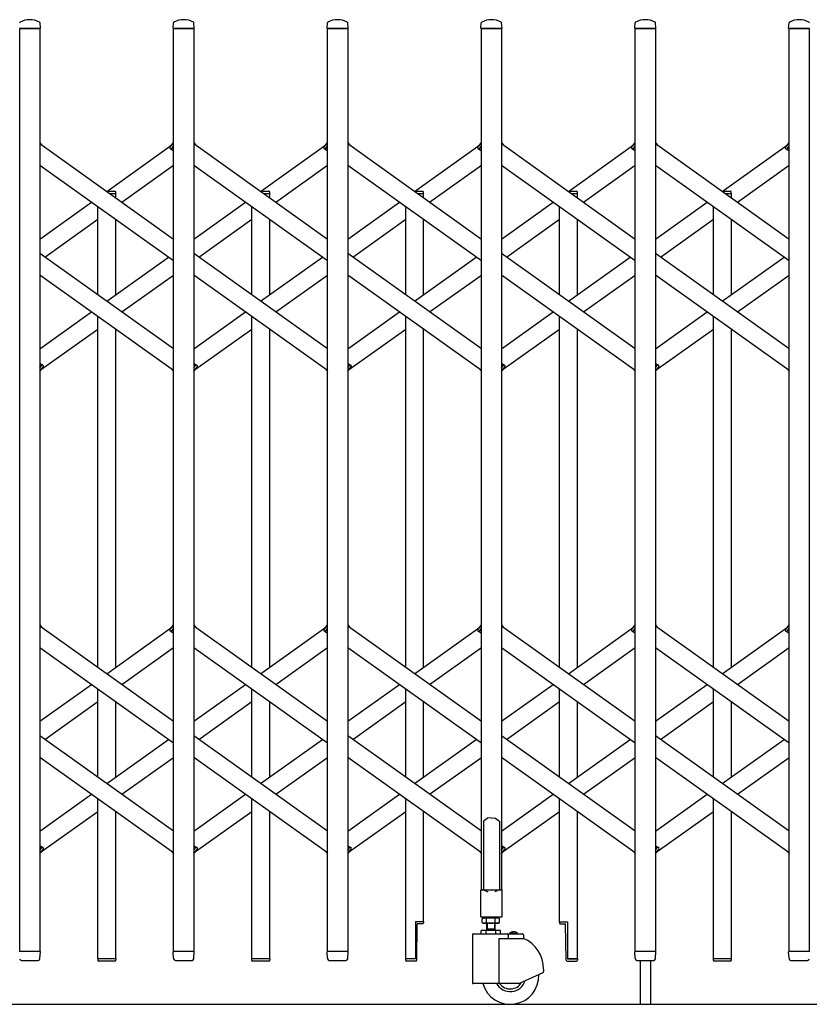
# Model space of a CAD drawing. Units: millimetres. Extents: x 0 to 33640, y 0 to 23760.
# Drawn here: x 27798 to 28696, y 17334 to 18454 of the extents above; entities that cross this region are included whole.
import ezdxf

# ---------------------------------------------------------------- set-up
doc = ezdxf.new("R2010")
doc.units = ezdxf.units.MM
doc.layers.add('YKK_13', color=4, linetype='Continuous', lineweight=30)
doc.layers.add('YKK_A1', color=4, linetype='Continuous', lineweight=30)

msp = doc.modelspace()

# ---------------------------------------------------------------- linework, layer by layer
at = {"layer": 'YKK_13'}
for p, q in [((27821.6, 18444.3), (27821.2, 18450.4)), ((27972.6, 18444.3), (27973, 18450.4)), ((27996.6, 18444.3), (27996.2, 18450.4)), ((28147.6, 18444.3), (28148, 18450.4)), ((28171.6, 18444.3), (28171.2, 18450.4)), ((28322.6, 18444.3), (28323, 18450.4)), ((28346.6, 18444.3), (28346.2, 18450.4)), ((28497.6, 18444.3), (28498, 18450.4)), ((28521.6, 18444.3), (28521.2, 18450.4)), ((28672.6, 18444.3), (28673, 18450.4)), ((27821.3, 18444), (27797.9, 18444)), ((27996.3, 18444), (27972.9, 18444)), ((28171.3, 18444), (28147.9, 18444)), ((28346.3, 18444), (28322.9, 18444)), ((28521.3, 18444), (28497.9, 18444)), ((28696.3, 18444), (28672.9, 18444)), ((27821.1, 18314.3), (27823, 18311.6)), ((27969, 18308.6), (27973.1, 18314.3)), ((27996.1, 18314.3), (27998, 18311.6)), ((28144, 18308.6), (28148.1, 18314.3)), ((28171.1, 18314.3), (28173, 18311.6)), ((28319, 18308.6), (28323.1, 18314.3)), ((28346.1, 18314.3), (28348, 18311.6)), ((28494, 18308.6), (28498.1, 18314.3)), ((28521.1, 18314.3), (28523, 18311.6)), ((28669, 18308.6), (28673.1, 18314.3)), ((27970.5, 18306.3), (27969.2, 18307.2)), ((27970.5, 18306.3), (27973.1, 18310)), ((28145.5, 18306.3), (28144.2, 18307.2)), ((28145.5, 18306.3), (28148.1, 18310)), ((28320.5, 18306.3), (28319.2, 18307.2)), ((28320.5, 18306.3), (28323.1, 18310)), ((28495.5, 18306.3), (28494.2, 18307.2)), ((28495.5, 18306.3), (28498.1, 18310)), ((28670.5, 18306.3), (28669.2, 18307.2)), ((28670.5, 18306.3), (28673.1, 18310)), ((27821.1, 18058), (27823.7, 18061.7)), ((27821.1, 18053.7), (27825.2, 18059.4)), ((27823.7, 18061.7), (27824.9, 18060.8)), ((27971.2, 18056.4), (27973.1, 18053.7)), ((27996.1, 18058), (27998.7, 18061.7)), ((27996.1, 18053.7), (28000.2, 18059.4)), ((27998.7, 18061.7), (27999.9, 18060.8)), ((28146.2, 18056.4), (28148.1, 18053.7)), ((28171.1, 18058), (28173.7, 18061.7)), ((28171.1, 18053.7), (28175.2, 18059.4)), ((28173.7, 18061.7), (28174.9, 18060.8)), ((28321.2, 18056.4), (28323.1, 18053.7)), ((28346.1, 18058), (28348.7, 18061.7)), ((28346.1, 18053.7), (28350.2, 18059.4)), ((28348.7, 18061.7), (28349.9, 18060.8)), ((28496.2, 18056.4), (28498.1, 18053.7)), ((28521.1, 18058), (28523.7, 18061.7)), ((28521.1, 18053.7), (28525.2, 18059.4)), ((28523.7, 18061.7), (28524.9, 18060.8)), ((28671.2, 18056.4), (28673.1, 18053.7)), ((27821.1, 17765.7), (27823, 17763)), ((27969, 17760), (27973.1, 17765.7)), ((27996.1, 17765.7), (27998, 17763)), ((28144, 17760), (28148.1, 17765.7)), ((28171.1, 17765.7), (28173, 17763)), ((28319, 17760), (28323.1, 17765.7)), ((28346.1, 17765.7), (28348, 17763)), ((28494, 17760), (28498.1, 17765.7)), ((28521.1, 17765.7), (28523, 17763)), ((28669, 17760), (28673.1, 17765.7)), ((27970.5, 17757.7), (27969.2, 17758.6)), ((27970.5, 17757.7), (27973.1, 17761.4)), ((28145.5, 17757.7), (28144.2, 17758.6)), ((28145.5, 17757.7), (28148.1, 17761.4)), ((28320.5, 17757.7), (28319.2, 17758.6)), ((28320.5, 17757.7), (28323.1, 17761.4)), ((28495.5, 17757.7), (28494.2, 17758.6)), ((28495.5, 17757.7), (28498.1, 17761.4)), ((28670.5, 17757.7), (28669.2, 17758.6)), ((28670.5, 17757.7), (28673.1, 17761.4)), ((28326.6, 17543.1), (28325.6, 17542.5)), ((28325.6, 17542.5), (28325.6, 17464.1)), ((28328.1, 17544.1), (28326.6, 17543.1)), ((28329.6, 17545.3), (28328.1, 17544.1)), ((28330.6, 17546.2), (28329.6, 17545.3)), ((28334.6, 17545.8), (28330.6, 17546.2)), ((28334.6, 17545.8), (28338.6, 17546.2)), ((28338.6, 17546.2), (28339.6, 17545.3)), ((28339.6, 17545.3), (28341.1, 17544.1)), ((28341.1, 17544.1), (28342.6, 17543.1)), ((28342.6, 17543.1), (28343.6, 17542.5)), ((28343.6, 17542.5), (28343.6, 17464.1)), ((27821.1, 17509.4), (27823.7, 17513.1)), ((27821.1, 17505.1), (27825.2, 17510.8)), ((27823.7, 17513.1), (27824.9, 17512.2)), ((27971.2, 17507.8), (27973.1, 17505.1)), ((27996.1, 17509.4), (27998.7, 17513.1)), ((27996.1, 17505.1), (28000.2, 17510.8)), ((27998.7, 17513.1), (27999.9, 17512.2)), ((28146.2, 17507.8), (28148.1, 17505.1)), ((28171.1, 17509.4), (28173.7, 17513.1)), ((28171.1, 17505.1), (28175.2, 17510.8)), ((28173.7, 17513.1), (28174.9, 17512.2)), ((28321.2, 17507.8), (28323.1, 17505.1)), ((28346.1, 17509.4), (28348.7, 17513.1)), ((28346.1, 17505.1), (28350.2, 17510.8)), ((28348.7, 17513.1), (28349.9, 17512.2)), ((28496.2, 17507.8), (28498.1, 17505.1)), ((28521.1, 17509.4), (28523.7, 17513.1)), ((28521.1, 17505.1), (28525.2, 17510.8)), ((28523.7, 17513.1), (28524.9, 17512.2)), ((28671.2, 17507.8), (28673.1, 17505.1)), ((28322.3, 17463.5), (28322.3, 17434.1)), ((28325.6, 17464.1), (28322.9, 17464.1)), ((28325.6, 17464.1), (28330.6, 17462.1)), ((28343.6, 17464.1), (28338.6, 17462.1)), ((28346.3, 17464.1), (28343.6, 17464.1)), ((28346.9, 17434.1), (28346.9, 17463.5)), ((28257.4, 17427.7), (28248.1, 17427.7)), ((28248.1, 17427.7), (28248.1, 17385.7)), ((28257.4, 17427.7), (28257.4, 17426.7)), ((28322.9, 17433.5), (28346.3, 17433.5)), ((28411.8, 17427.7), (28411.8, 17426.7)), ((28411.8, 17427.7), (28421.1, 17427.7)), ((28421.1, 17427.7), (28421.1, 17385.7)), ((28249.6, 17384.2), (28250.3, 17425.7)), ((28256.4, 17425.7), (28250.3, 17425.7)), ((28412.8, 17425.7), (28418.8, 17425.7)), ((28419.6, 17384.2), (28418.8, 17425.7)), ((27821.3, 17394), (27797.9, 17394)), ((27821.1, 17386.3), (27821.6, 17393.7)), ((27973, 17386.3), (27972.6, 17393.7)), ((27996.3, 17394), (27972.9, 17394)), ((27996.1, 17386.3), (27996.6, 17393.7)), ((28148, 17386.3), (28147.6, 17393.7)), ((28171.3, 17394), (28147.9, 17394)), ((28171.1, 17386.3), (28171.6, 17393.7)), ((28498, 17386.3), (28497.6, 17393.7)), ((28521.3, 17394), (28497.9, 17394)), ((28521.1, 17386.3), (28521.6, 17393.7)), ((28673, 17386.3), (28672.6, 17393.7)), ((28696.3, 17394), (28672.9, 17394)), ((27800.1, 17384), (27819.1, 17384)), ((27821.1, 17385.9), (27821.1, 17386.3)), ((27907.4, 17385.7), (27886.8, 17385.7)), ((27886.8, 17385.7), (27886.8, 17384.2)), ((27906.4, 17383.2), (27887.8, 17383.2)), ((27907.4, 17385.7), (27907.4, 17384.2)), ((27973, 17386.3), (27973.1, 17385.9)), ((27975.1, 17384), (27994.1, 17384)), ((27996.1, 17385.9), (27996.1, 17386.3)), ((28082.4, 17385.7), (28061.8, 17385.7)), ((28061.8, 17385.7), (28061.8, 17384.2)), ((28081.4, 17383.2), (28062.8, 17383.2)), ((28082.4, 17385.7), (28082.4, 17384.2)), ((28148, 17386.3), (28148.1, 17385.9)), ((28150.1, 17384), (28169.1, 17384)), ((28171.1, 17385.9), (28171.1, 17386.3)), ((28236.8, 17385.7), (28236.8, 17384.2)), ((28248.1, 17385.7), (28236.8, 17385.7)), ((28236.8, 17385.7), (28236.8, 17384.2)), ((28248.6, 17383.2), (28237.8, 17383.2)), ((28420.6, 17383.2), (28431.4, 17383.2)), ((28421.1, 17385.7), (28432.4, 17385.7)), ((28432.4, 17385.7), (28432.4, 17384.2)), ((28432.4, 17385.7), (28432.4, 17384.2)), ((28498, 17386.3), (28498.1, 17385.9)), ((28500.1, 17384), (28519.1, 17384)), ((28503.6, 17384), (28503.6, 17334.3)), ((28515.6, 17384), (28515.6, 17334.3)), ((28521.1, 17385.9), (28521.1, 17386.3)), ((28607.4, 17385.7), (28586.8, 17385.7)), ((28586.8, 17385.7), (28586.8, 17384.2)), ((28606.4, 17383.2), (28587.8, 17383.2)), ((28607.4, 17385.7), (28607.4, 17384.2)), ((28673, 17386.3), (28673.1, 17385.9)), ((28675.1, 17384), (28694.1, 17384))]:
    msp.add_line(p, q, dxfattribs=at)
at = {"layer": 'YKK_13', "ltscale": 0.5}
for p, q in [((27896.8, 18258.9), (27906.4, 18258.9)), ((27900.3, 18256.4), (27907.4, 18256.4)), ((27907.4, 18256.4), (27907.4, 18257.9)), ((28071.8, 18258.9), (28081.4, 18258.9)), ((28075.3, 18256.4), (28082.4, 18256.4)), ((28082.4, 18256.4), (28082.4, 18257.9)), ((28246.8, 18258.9), (28256.4, 18258.9)), ((28250.3, 18256.4), (28257.4, 18256.4)), ((28257.4, 18256.4), (28257.4, 18257.9)), ((28421.8, 18258.9), (28431.4, 18258.9)), ((28425.3, 18256.4), (28432.4, 18256.4)), ((28432.4, 18256.4), (28432.4, 18257.9)), ((28596.8, 18258.9), (28606.4, 18258.9)), ((28600.3, 18256.4), (28607.4, 18256.4)), ((28607.4, 18256.4), (28607.4, 18257.9))]:
    msp.add_line(p, q, dxfattribs=at)
at = {"layer": 'YKK_13'}
for centre, radius, start, end in [((27799, 18450.4), 1, 117.6601, 176.5), ((27809.6, 18430.1), 23.9, 62.3399, 117.6601), ((27820.2, 18450.4), 1, 3.5, 62.3399), ((27974, 18450.4), 1, 117.6601, 176.5), ((27984.6, 18430.1), 23.9, 62.3399, 117.6601), ((27995.2, 18450.4), 1, 3.5, 62.3399), ((28149, 18450.4), 1, 117.6601, 176.5), ((28159.6, 18430.1), 23.9, 62.3399, 117.6601), ((28170.2, 18450.4), 1, 3.5, 62.3399), ((28324, 18450.4), 1, 117.6601, 176.5), ((28334.6, 18430.1), 23.9, 62.3399, 117.6601), ((28345.2, 18450.4), 1, 3.5, 62.3399), ((28499, 18450.4), 1, 117.6601, 176.5), ((28509.6, 18430.1), 23.9, 62.3399, 117.6601), ((28520.2, 18450.4), 1, 3.5, 62.3399), ((28674, 18450.4), 1, 117.6601, 176.5), ((28684.6, 18430.1), 23.9, 62.3399, 117.6601), ((28695.2, 18450.4), 1, 3.5, 62.3399), ((27821.3, 18444.3), 0.3, 270, 0), ((27821.3, 18444.3), 0.3, 0, 3.5), ((27972.9, 18444.3), 0.3, 176.5, 180), ((27972.9, 18444.3), 0.3, 180, 270), ((27996.3, 18444.3), 0.3, 270, 0), ((27996.3, 18444.3), 0.3, 0, 3.5), ((28147.9, 18444.3), 0.3, 176.5, 180), ((28147.9, 18444.3), 0.3, 180, 270), ((28171.3, 18444.3), 0.3, 270, 0), ((28171.3, 18444.3), 0.3, 0, 3.5), ((28322.9, 18444.3), 0.3, 176.5, 180), ((28322.9, 18444.3), 0.3, 180, 270), ((28346.3, 18444.3), 0.3, 270, 0), ((28346.3, 18444.3), 0.3, 0, 3.5), ((28497.9, 18444.3), 0.3, 176.5, 180), ((28497.9, 18444.3), 0.3, 180, 270), ((28521.3, 18444.3), 0.3, 270, 0), ((28521.3, 18444.3), 0.3, 0, 3.5), ((28672.9, 18444.3), 0.3, 176.5, 180), ((28672.9, 18444.3), 0.3, 180, 270), ((27969.8, 18308), 1, 144.484, 234.484), ((28144.8, 18308), 1, 144.484, 234.484), ((28319.8, 18308), 1, 144.484, 234.484), ((28494.8, 18308), 1, 144.484, 234.484), ((28669.8, 18308), 1, 144.484, 234.484), ((27824.3, 18060), 1, 324.484, 54.484), ((27999.3, 18060), 1, 324.484, 54.484), ((28174.3, 18060), 1, 324.484, 54.484), ((28349.3, 18060), 1, 324.484, 54.484), ((28524.3, 18060), 1, 324.484, 54.484), ((27969.8, 17759.4), 1, 144.484, 234.484), ((28144.8, 17759.4), 1, 144.484, 234.484), ((28319.8, 17759.4), 1, 144.484, 234.484), ((28494.8, 17759.4), 1, 144.484, 234.484), ((28669.8, 17759.4), 1, 144.484, 234.484), ((27824.3, 17511.4), 1, 324.484, 54.484), ((27999.3, 17511.4), 1, 324.484, 54.484), ((28174.3, 17511.4), 1, 324.484, 54.484), ((28349.3, 17511.4), 1, 324.484, 54.484), ((28524.3, 17511.4), 1, 324.484, 54.484), ((28322.9, 17463.5), 0.6, 90, 180), ((28346.3, 17463.5), 0.6, 0, 90), ((28322.9, 17434.1), 0.6, 180, 270), ((28346.3, 17434.1), 0.6, 270, 0), ((28256.4, 17426.7), 1, 270, 0), ((28412.8, 17426.7), 1, 180, 270), ((27821.3, 17393.7), 0.3, 356.5, 90), ((27972.9, 17393.7), 0.3, 90, 183.5), ((27996.3, 17393.7), 0.3, 356.5, 90), ((28147.9, 17393.7), 0.3, 90, 183.5), ((28171.3, 17393.7), 0.3, 356.5, 90), ((28497.9, 17393.7), 0.3, 90, 183.5), ((28521.3, 17393.7), 0.3, 356.5, 90), ((28672.9, 17393.7), 0.3, 90, 183.5), ((27800.1, 17386), 2, 183.5, 270), ((27819.1, 17386), 2, 270, 356.5), ((27887.8, 17384.2), 1, 180, 270), ((27906.4, 17384.2), 1, 270, 0), ((27975.1, 17386), 2, 183.5, 270), ((27994.1, 17386), 2, 270, 356.5), ((28062.8, 17384.2), 1, 180, 270), ((28081.4, 17384.2), 1, 270, 0), ((28150.1, 17386), 2, 183.5, 270), ((28169.1, 17386), 2, 270, 356.5), ((28237.8, 17384.2), 1, 180, 270), ((28237.8, 17384.2), 1, 180, 270), ((28248.6, 17384.2), 1, 270, 359), ((28420.6, 17384.2), 1, 181, 270), ((28431.4, 17384.2), 1, 270, 0), ((28431.4, 17384.2), 1, 270, 0), ((28500.1, 17386), 2, 183.5, 270), ((28519.1, 17386), 2, 270, 356.5), ((28587.8, 17384.2), 1, 180, 270), ((28606.4, 17384.2), 1, 270, 0), ((28675.1, 17386), 2, 183.5, 270), ((28694.1, 17386), 2, 270, 356.5)]:
    msp.add_arc(centre, radius, start, end, dxfattribs=at)
at = {"layer": 'YKK_13', "ltscale": 0.5}
for centre in [(27906.4, 18257.9), (28081.4, 18257.9), (28256.4, 18257.9), (28431.4, 18257.9), (28606.4, 18257.9)]:
    msp.add_arc(centre, 1, 0, 90, dxfattribs=at)
at = {"layer": 'YKK_A1'}
for p, q in [((27798.1, 18444), (27821.1, 18444)), ((27798.1, 17394), (27798.1, 18444)), ((27821.1, 18444), (27821.1, 17394)), ((27973.1, 18444), (27996.1, 18444)), ((27973.1, 17394), (27973.1, 18444)), ((27996.1, 18444), (27996.1, 17394)), ((28148.1, 18444), (28171.1, 18444)), ((28148.1, 17394), (28148.1, 18444)), ((28171.1, 18444), (28171.1, 17394)), ((28323.1, 18444), (28346.1, 18444)), ((28323.1, 17464), (28323.1, 18444)), ((28346.1, 18444), (28346.1, 17464)), ((28498.1, 18444), (28521.1, 18444)), ((28498.1, 17394), (28498.1, 18444)), ((28521.1, 18444), (28521.1, 17394)), ((28673.1, 18444), (28696.1, 18444)), ((28673.1, 17394), (28673.1, 18444)), ((28696.1, 18444), (28696.1, 17394)), ((27821.1, 18313), (27973.1, 18204.5)), ((27996.1, 18313), (28148.1, 18204.5)), ((28171.1, 18313), (28323.1, 18204.5)), ((28346.1, 18313), (28498.1, 18204.5)), ((28521.1, 18313), (28673.1, 18204.5)), ((27897.1, 18258.7), (27971.2, 18311.6)), ((27970.6, 18306.6), (27973.1, 18310)), ((27970.6, 18306.6), (27973.1, 18304.8)), ((28072.1, 18258.7), (28146.2, 18311.6)), ((28145.6, 18306.6), (28148.1, 18310)), ((28145.6, 18306.6), (28148.1, 18304.8)), ((28247.1, 18258.7), (28321.2, 18311.6)), ((28320.6, 18306.6), (28323.1, 18310)), ((28320.6, 18306.6), (28323.1, 18304.8)), ((28422.1, 18258.7), (28496.2, 18311.6)), ((28495.6, 18306.6), (28498.1, 18310)), ((28495.6, 18306.6), (28498.1, 18304.8)), ((28597.1, 18258.7), (28671.2, 18311.6)), ((28670.6, 18306.6), (28673.1, 18310)), ((28670.6, 18306.6), (28673.1, 18304.8)), ((27821.1, 18288.4), (27973.1, 18179.9)), ((27914.3, 18246.4), (27973.1, 18288.4)), ((27996.1, 18288.4), (28148.1, 18179.9)), ((28089.3, 18246.4), (28148.1, 18288.4)), ((28171.1, 18288.4), (28323.1, 18179.9)), ((28264.3, 18246.4), (28323.1, 18288.4)), ((28346.1, 18288.4), (28498.1, 18179.9)), ((28439.3, 18246.4), (28498.1, 18288.4)), ((28521.1, 18288.4), (28673.1, 18179.9)), ((28614.3, 18246.4), (28673.1, 18288.4)), ((27900.3, 18256.4), (27907.1, 18256.4)), ((27907.1, 18256.4), (27907.1, 18251.6)), ((28075.3, 18256.4), (28082.1, 18256.4)), ((28082.1, 18256.4), (28082.1, 18251.6)), ((28250.3, 18256.4), (28257.1, 18256.4)), ((28257.1, 18256.4), (28257.1, 18251.6)), ((28425.3, 18256.4), (28432.1, 18256.4)), ((28432.1, 18256.4), (28432.1, 18251.6)), ((28600.3, 18256.4), (28607.1, 18256.4)), ((28607.1, 18256.4), (28607.1, 18251.6)), ((27821.1, 18204.5), (27879.9, 18246.4)), ((27996.1, 18204.5), (28054.9, 18246.4)), ((28171.1, 18204.5), (28229.9, 18246.4)), ((28346.1, 18204.5), (28404.9, 18246.4)), ((28521.1, 18204.5), (28579.9, 18246.4)), ((27887.1, 18141), (27887.1, 18241.3)), ((28062.1, 18141), (28062.1, 18241.3)), ((28237.1, 18141), (28237.1, 18241.3)), ((28412.1, 18141), (28412.1, 18241.3)), ((28587.1, 18141), (28587.1, 18241.3)), ((27826.8, 18184), (27887.1, 18227)), ((27907.1, 18227), (27907.1, 18141)), ((28001.8, 18184), (28062.1, 18227)), ((28082.1, 18227), (28082.1, 18141)), ((28176.8, 18184), (28237.1, 18227)), ((28257.1, 18227), (28257.1, 18141)), ((28351.8, 18184), (28412.1, 18227)), ((28432.1, 18227), (28432.1, 18141)), ((28526.8, 18184), (28587.1, 18227)), ((28607.1, 18227), (28607.1, 18141)), ((27973.1, 18079.6), (27821.1, 18188.1)), ((27897.1, 18133.8), (27967.4, 18184)), ((28148.1, 18079.6), (27996.1, 18188.1)), ((28072.1, 18133.8), (28142.4, 18184)), ((28323.1, 18079.6), (28171.1, 18188.1)), ((28247.1, 18133.8), (28317.4, 18184)), ((28498.1, 18079.6), (28346.1, 18188.1)), ((28422.1, 18133.8), (28492.4, 18184)), ((28673.1, 18079.6), (28521.1, 18188.1)), ((28597.1, 18133.8), (28667.4, 18184)), ((27973.1, 18055), (27821.1, 18163.5)), ((27914.3, 18121.5), (27973.1, 18163.5)), ((28148.1, 18055), (27996.1, 18163.5)), ((28089.3, 18121.5), (28148.1, 18163.5)), ((28323.1, 18055), (28171.1, 18163.5)), ((28264.3, 18121.5), (28323.1, 18163.5)), ((28498.1, 18055), (28346.1, 18163.5)), ((28439.3, 18121.5), (28498.1, 18163.5)), ((28673.1, 18055), (28521.1, 18163.5)), ((28614.3, 18121.5), (28673.1, 18163.5)), ((27821.1, 18079.6), (27879.9, 18121.5)), ((27887.1, 17717.3), (27887.1, 18116.4)), ((27996.1, 18079.6), (28054.9, 18121.5)), ((28062.1, 17717.3), (28062.1, 18116.4)), ((28171.1, 18079.6), (28229.9, 18121.5)), ((28237.1, 17717.3), (28237.1, 18116.4)), ((28346.1, 18079.6), (28404.9, 18121.5)), ((28412.1, 17717.3), (28412.1, 18116.4)), ((28521.1, 18079.6), (28579.9, 18121.5)), ((28587.1, 17717.3), (28587.1, 18116.4)), ((27823, 18056.4), (27887.1, 18102.1)), ((27907.1, 18102.1), (27907.1, 17717.3)), ((27998, 18056.4), (28062.1, 18102.1)), ((28082.1, 18102.1), (28082.1, 17717.3)), ((28173, 18056.4), (28237.1, 18102.1)), ((28257.1, 18102.1), (28257.1, 17717.3)), ((28348, 18056.4), (28412.1, 18102.1)), ((28432.1, 18102.1), (28432.1, 17717.3)), ((28523, 18056.4), (28587.1, 18102.1)), ((28607.1, 18102.1), (28607.1, 17717.3)), ((27821.1, 18063.2), (27823.5, 18061.4)), ((27821.1, 18058), (27823.5, 18061.4)), ((27996.1, 18063.2), (27998.5, 18061.4)), ((27996.1, 18058), (27998.5, 18061.4)), ((28171.1, 18063.2), (28173.5, 18061.4)), ((28171.1, 18058), (28173.5, 18061.4)), ((28346.1, 18063.2), (28348.5, 18061.4)), ((28346.1, 18058), (28348.5, 18061.4)), ((28521.1, 18063.2), (28523.5, 18061.4)), ((28521.1, 18058), (28523.5, 18061.4)), ((27821.1, 17764.4), (27973.1, 17655.9)), ((27996.1, 17764.4), (28148.1, 17655.9)), ((28171.1, 17764.4), (28323.1, 17655.9)), ((28346.1, 17764.4), (28498.1, 17655.9)), ((28521.1, 17764.4), (28673.1, 17655.9)), ((27897.1, 17710.1), (27971.2, 17763)), ((27970.6, 17758), (27973.1, 17761.4)), ((27970.6, 17758), (27973.1, 17756.2)), ((28072.1, 17710.1), (28146.2, 17763)), ((28145.6, 17758), (28148.1, 17761.4)), ((28145.6, 17758), (28148.1, 17756.2)), ((28247.1, 17710.1), (28321.2, 17763)), ((28320.6, 17758), (28323.1, 17761.4)), ((28320.6, 17758), (28323.1, 17756.2)), ((28422.1, 17710.1), (28496.2, 17763)), ((28495.6, 17758), (28498.1, 17761.4)), ((28495.6, 17758), (28498.1, 17756.2)), ((28597.1, 17710.1), (28671.2, 17763)), ((28670.6, 17758), (28673.1, 17761.4)), ((28670.6, 17758), (28673.1, 17756.2)), ((27821.1, 17739.8), (27973.1, 17631.3)), ((27914.3, 17697.8), (27973.1, 17739.8)), ((27996.1, 17739.8), (28148.1, 17631.3)), ((28089.3, 17697.8), (28148.1, 17739.8)), ((28171.1, 17739.8), (28323.1, 17631.3)), ((28264.3, 17697.8), (28323.1, 17739.8)), ((28346.1, 17739.8), (28498.1, 17631.3)), ((28439.3, 17697.8), (28498.1, 17739.8)), ((28521.1, 17739.8), (28673.1, 17631.3)), ((28614.3, 17697.8), (28673.1, 17739.8)), ((27821.1, 17655.9), (27879.9, 17697.8)), ((27996.1, 17655.9), (28054.9, 17697.8)), ((28171.1, 17655.9), (28229.9, 17697.8)), ((28346.1, 17655.9), (28404.9, 17697.8)), ((28521.1, 17655.9), (28579.9, 17697.8)), ((27887.1, 17592.4), (27887.1, 17692.7)), ((28062.1, 17592.4), (28062.1, 17692.7)), ((28237.1, 17592.4), (28237.1, 17692.7)), ((28412.1, 17592.4), (28412.1, 17692.7)), ((28587.1, 17592.4), (28587.1, 17692.7)), ((27826.8, 17635.4), (27887.1, 17678.4)), ((27907.1, 17678.4), (27907.1, 17592.4)), ((28001.8, 17635.4), (28062.1, 17678.4)), ((28082.1, 17678.4), (28082.1, 17592.4)), ((28176.8, 17635.4), (28237.1, 17678.4)), ((28257.1, 17678.4), (28257.1, 17592.4)), ((28351.8, 17635.4), (28412.1, 17678.4)), ((28432.1, 17678.4), (28432.1, 17592.4)), ((28526.8, 17635.4), (28587.1, 17678.4)), ((28607.1, 17678.4), (28607.1, 17592.4)), ((27973.1, 17531), (27821.1, 17639.5)), ((27897.1, 17585.2), (27967.4, 17635.4)), ((28148.1, 17531), (27996.1, 17639.5)), ((28072.1, 17585.2), (28142.4, 17635.4)), ((28323.1, 17531), (28171.1, 17639.5)), ((28247.1, 17585.2), (28317.4, 17635.4)), ((28498.1, 17531), (28346.1, 17639.5)), ((28422.1, 17585.2), (28492.4, 17635.4)), ((28673.1, 17531), (28521.1, 17639.5)), ((28597.1, 17585.2), (28667.4, 17635.4)), ((27973.1, 17506.4), (27821.1, 17614.9)), ((27914.3, 17572.9), (27973.1, 17614.9)), ((28148.1, 17506.4), (27996.1, 17614.9)), ((28089.3, 17572.9), (28148.1, 17614.9)), ((28323.1, 17506.4), (28171.1, 17614.9)), ((28264.3, 17572.9), (28323.1, 17614.9)), ((28498.1, 17506.4), (28346.1, 17614.9)), ((28439.3, 17572.9), (28498.1, 17614.9)), ((28673.1, 17506.4), (28521.1, 17614.9)), ((28614.3, 17572.9), (28673.1, 17614.9)), ((27821.1, 17531), (27879.9, 17572.9)), ((27996.1, 17531), (28054.9, 17572.9)), ((28171.1, 17531), (28229.9, 17572.9)), ((28346.1, 17531), (28404.9, 17572.9)), ((28521.1, 17531), (28579.9, 17572.9)), ((27887.1, 17385.7), (27887.1, 17567.8)), ((28062.1, 17385.7), (28062.1, 17567.8)), ((28237.1, 17385.7), (28237.1, 17567.8)), ((28412.1, 17427.7), (28412.1, 17567.8)), ((28587.1, 17385.7), (28587.1, 17567.8)), ((27823, 17507.8), (27887.1, 17553.5)), ((27907.1, 17553.5), (27907.1, 17385.7)), ((27998, 17507.8), (28062.1, 17553.5)), ((28082.1, 17553.5), (28082.1, 17385.7)), ((28173, 17507.8), (28237.1, 17553.5)), ((28257.1, 17553.5), (28257.1, 17427.7)), ((28348, 17507.8), (28412.1, 17553.5)), ((28432.1, 17553.5), (28432.1, 17385.7)), ((28523, 17507.8), (28587.1, 17553.5)), ((28607.1, 17553.5), (28607.1, 17385.7)), ((27821.1, 17514.6), (27823.5, 17512.8)), ((27821.1, 17509.4), (27823.5, 17512.8)), ((27996.1, 17514.6), (27998.5, 17512.8)), ((27996.1, 17509.4), (27998.5, 17512.8)), ((28171.1, 17514.6), (28173.5, 17512.8)), ((28171.1, 17509.4), (28173.5, 17512.8)), ((28346.1, 17514.6), (28348.5, 17512.8)), ((28346.1, 17509.4), (28348.5, 17512.8)), ((28521.1, 17514.6), (28523.5, 17512.8)), ((28521.1, 17509.4), (28523.5, 17512.8)), ((28346.1, 17464), (28323.1, 17464)), ((28324.1, 17431.4), (28325.4, 17432.2)), ((28324.1, 17427), (28324.1, 17431.4)), ((28325.3, 17434), (28325.3, 17432.2)), ((28325.3, 17432.2), (28342.5, 17432.2)), ((28342.4, 17432.2), (28325.4, 17432.2)), ((28329, 17427), (28329, 17431.4)), ((28338.8, 17427), (28338.8, 17431.4)), ((28343.7, 17431.4), (28342.4, 17432.2)), ((28342.5, 17432.2), (28342.5, 17434)), ((28343.7, 17427), (28343.7, 17431.4)), ((28344.9, 17418), (28323, 17418)), ((28323, 17414), (28323, 17418)), ((28324.1, 17427), (28325.4, 17426.2)), ((28342.4, 17426.2), (28325.4, 17426.2)), ((28328.4, 17414), (28328.4, 17418)), ((28328.9, 17426.2), (28328.9, 17418)), ((28328.9, 17420), (28338.9, 17420)), ((28329.7, 17420), (28328.9, 17418.6)), ((28329.7, 17426.2), (28329.7, 17420)), ((28338.1, 17426.2), (28338.1, 17420)), ((28338.1, 17420), (28338.9, 17418.6)), ((28338.9, 17418), (28338.9, 17426.2)), ((28339.4, 17414), (28339.4, 17418)), ((28343.7, 17427), (28342.4, 17426.2)), ((28344.9, 17414), (28344.9, 17418)), ((28357.8, 17416.2), (28358.8, 17414.2)), ((28362, 17416.2), (28361.1, 17414.2)), ((28312.9, 17413), (28312.9, 17358.5)), ((28313.9, 17414), (28369.9, 17414)), ((28342.9, 17409), (28370.9, 17409)), ((28342.9, 17409), (28342.9, 17357.5)), ((28353.5, 17413), (28353.5, 17409)), ((28364.6, 17414.5), (28355.2, 17414.5)), ((28355.2, 17414), (28355.2, 17414.5)), ((28364.6, 17414), (28355.2, 17414)), ((28358.8, 17414.2), (28359.9, 17413.6)), ((28361.1, 17414.2), (28359.9, 17413.6)), ((28364.6, 17414), (28364.6, 17414.5)), ((28370.9, 17413), (28370.9, 17409)), ((27821.1, 17394), (27798.1, 17394)), ((27996.1, 17394), (27973.1, 17394)), ((28171.1, 17394), (28148.1, 17394)), ((28521.1, 17394), (28498.1, 17394)), ((28696.1, 17394), (28673.1, 17394)), ((27907.1, 17385.7), (27887.1, 17385.7)), ((28082.1, 17385.7), (28062.1, 17385.7)), ((28248.1, 17385.7), (28237.1, 17385.7)), ((28432.1, 17385.7), (28421.1, 17385.7)), ((28607.1, 17385.7), (28587.1, 17385.7)), ((28393.9, 17374.1), (28393.9, 17371.2)), ((28365.9, 17357.5), (28393.4, 17370.3)), ((28365.9, 17357.5), (28313.9, 17357.5)), ((23075.9, 17334), (30682.3, 17334))]:
    msp.add_line(p, q, dxfattribs=at)
for centre, radius, start, end in [((28326.6, 17427.9), 4.34, 55.6158, 124.3842), ((28333.9, 17416), 16.2, 72.412, 107.588), ((28341.3, 17427.9), 4.34, 55.6158, 124.3842), ((28326.6, 17430.5), 4.34, 235.6158, 304.3842), ((28333.9, 17442.4), 16.2, 252.412, 287.588), ((28341.3, 17430.5), 4.34, 235.6158, 304.3842), ((28359.9, 17409.9), 6.55, 44.127, 135.873), ((28313.9, 17413), 1, 90, 180), ((28352.5, 17413), 1, 0, 90), ((28369.9, 17413), 1, 0, 90), ((28355.9, 17374.1), 38, 0, 66.7504), ((28355.9, 17366.5), 32.5, 196.0766, 2.6035), ((28355.9, 17366.5), 18, 210, 341.5326), ((28392.9, 17371.2), 1, 295, 0), ((28313.9, 17358.5), 1, 180, 270), ((28355.9, 17366.5), 15, 216.8699, 329.3577)]:
    msp.add_arc(centre, radius, start, end, dxfattribs=at)

doc.saveas('drawing.dxf')
